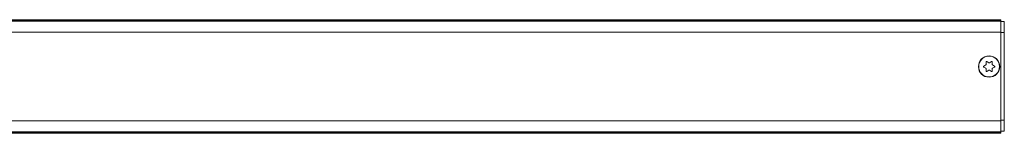
# Model space of a CAD drawing. Units: inches. Extents: x -91 to 10638, y 60 to 10919.
# Drawn here: x 417 to 773, y 9084 to 9125 of the extents above; entities that cross this region are included whole.
import ezdxf

# ---------------------------------------------------------------- set-up
doc = ezdxf.new("R2010")
doc.units = ezdxf.units.IN
doc.header["$MEASUREMENT"] = 0
doc.layers.add('SIMON-PROtec_02', color=82, linetype='Continuous', lineweight=15)

msp = doc.modelspace()

# ---------------------------------------------------------------- linework, layer by layer
at = {"layer": 'SIMON-PROtec_02'}
for p, q in [((152.2, 9124.6834), (772.2, 9124.6834)), ((152.2, 9124.3834), (772.2, 9124.3834)), ((772.2, 9124.1834), (152.2, 9124.1834)), ((772.2, 9124.3834), (772.2, 9124.6834)), ((772.2, 9124.1834), (772.2, 9124.3834)), ((772.2, 9124.1834), (772.2, 9120.1834)), ((772.39302, 9124.04823), (773.19302, 9124.07617)), ((773.4, 9123.87629), (773.4, 9120.0834)), ((152.2, 9120.1834), (772.2, 9120.1834)), ((772.2, 9088.1834), (772.2, 9120.1834)), ((773.4, 9120.0834), (772.2, 9120.0834)), ((773.4, 9120.0834), (773.4, 9088.3834)), ((765.95, 9107.9566), (766.675, 9108.37518)), ((766.675, 9107.19161), (765.95, 9107.61019)), ((766.775, 9108.54838), (766.775, 9109.38554)), ((767.075, 9109.55875), (767.8, 9109.14017)), ((768, 9109.14017), (768.725, 9109.55875)), ((769.025, 9109.38554), (769.025, 9108.54838)), ((769.125, 9108.37518), (769.85, 9107.9566)), ((769.85, 9107.61019), (769.125, 9107.19161)), ((766.775, 9106.18125), (766.775, 9107.01841)), ((767.8, 9106.42662), (767.075, 9106.00804)), ((768.725, 9106.00804), (768, 9106.42662)), ((769.025, 9107.01841), (769.025, 9106.18125)), ((152.2, 9088.1834), (772.2, 9088.1834)), ((772.2, 9088.3834), (773.4, 9088.3834)), ((772.2, 9088.1834), (772.2, 9084.1834)), ((773.4, 9088.3834), (773.4, 9084.5905)), ((152.2, 9084.1834), (772.2, 9084.1834)), ((152.2, 9083.9834), (772.2, 9083.9834)), ((152.2, 9083.6834), (772.2, 9083.6834)), ((772.2, 9083.9834), (772.2, 9084.1834)), ((772.2, 9083.6834), (772.2, 9083.9834)), ((773.19302, 9084.39062), (772.39302, 9084.41856))]:
    msp.add_line(p, q, dxfattribs=at)
for radius in [3.85, 3.765]:
    msp.add_circle((767.9, 9107.7834), radius, dxfattribs=at)
for centre, start, end in [((766.05, 9107.7834), 120, 240), ((766.575, 9108.54838), 300, 0), ((766.975, 9109.38554), 60, 180), ((767.9, 9109.31337), 240, 300), ((768.825, 9109.38554), 0, 120), ((769.225, 9108.54838), 180, 240), ((769.75, 9107.7834), 300, 60), ((766.575, 9107.01841), 0, 60), ((766.975, 9106.18125), 180, 300), ((767.9, 9106.25342), 60, 120), ((768.825, 9106.18125), 240, 0), ((769.225, 9107.01841), 120, 180)]:
    msp.add_arc(centre, 0.2, start, end, dxfattribs=at)
for points in [[(772.2, 9123.84835), (772.19974, 9123.97076), (772.30628, 9124.0452), (772.39302, 9124.04823)], [(772.39302, 9084.41856), (772.30628, 9084.42159), (772.19974, 9084.49603), (772.2, 9084.61844)]]:
    msp.add_open_spline(points, degree=3, dxfattribs=at)
for points, knots in [([(773.19302, 9124.07617), (773.24086, 9124.07784), (773.29846, 9124.058), (773.36857, 9123.99251), (773.39798, 9123.94053), (773.39996, 9123.88075), (773.4, 9123.87853), (773.4, 9123.87629)], [0, 0, 0, 0, 0.0657660744, 0.0657660744, 0.1211140619, 0.1211140619, 0.1231980076, 0.1231980076, 0.1231980076, 0.1231980076]), ([(773.4, 9084.5905), (773.4, 9084.58826), (773.39996, 9084.58604), (773.39798, 9084.52626), (773.36857, 9084.47428), (773.29846, 9084.40879), (773.24086, 9084.38895), (773.19302, 9084.39062)], [-0.1231980076, -0.1231980076, -0.1231980076, -0.1231980076, -0.1211140619, -0.1211140619, -0.0657660744, -0.0657660744, 0, 0, 0, 0])]:
    msp.add_open_spline(points, degree=3, knots=knots, dxfattribs=at)

doc.saveas('drawing.dxf')
